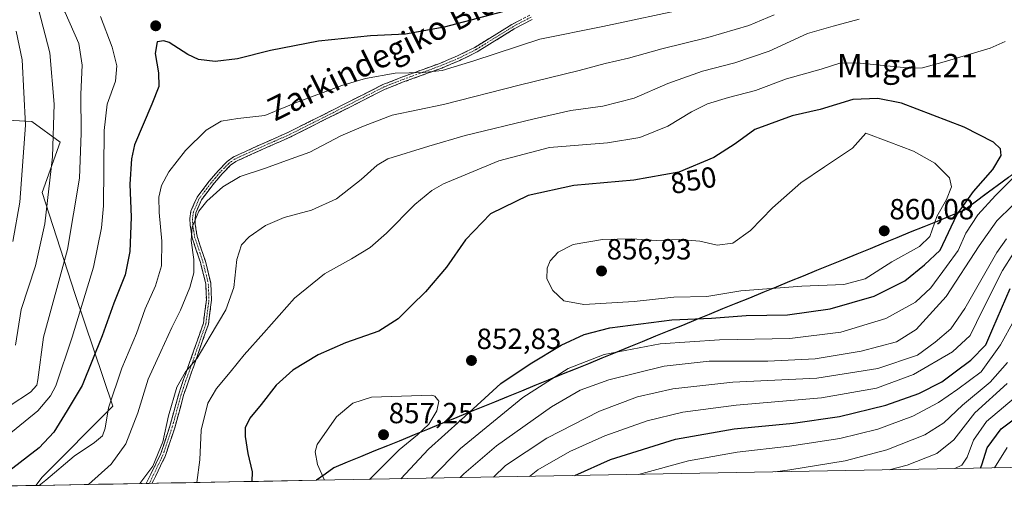
# Model space of a CAD drawing. Units: metres. Extents: x 623707 to 627128, y 4773509 to 4775885.
# Drawn here: x 625966 to 626304, y 4773542 to 4773710 of the extents above; entities that cross this region are included whole.
import ezdxf
from ezdxf.enums import TextEntityAlignment as Align

# ---------------------------------------------------------------- set-up
doc = ezdxf.new("R2010")
doc.units = ezdxf.units.M
doc.header["$MEASUREMENT"] = 0
doc.linetypes.add('TRAZO_Y_PUNTO', pattern=[1, 0.5, -0.25, 0, -0.25])
doc.linetypes.add('TRAZOSX2', pattern=[1.5, 1, -0.5])
for name, color, linetype, lineweight in [('Arbolado forestal CxS', 92, 'Continuous', 0), ('Camino', 19, 'TRAZOSX2', 0), ('Camino Cxs', 19, 'Continuous', 0), ('Camino eje', 19, 'TRAZO_Y_PUNTO', 0), ('Carátula', 7, 'Continuous', 5), ('Comunidad autónoma', 142, 'Continuous', 30), ('Curva de nivel maestra', 36, 'Continuous', 30), ('Curva de nivel normal', 36, 'Continuous', 0), ('Municipio', 9, 'Continuous', 13), ('Municipio CxS', 142, 'Continuous', 0), ('Nación', 19, 'Continuous', 30), ('Pastizal CxS', 92, 'Continuous', 0), ('Provincia', 19, 'Continuous', 0), ('Punto de cota en terreno', 7, 'Continuous', 0), ('Rótulo de curva de nivel directora', 19, 'Continuous', 0), ('Rótulo de punto de cota en terreno', 19, 'Continuous', 0), ('Texto cartográfico', 19, 'Continuous', 0)]:
    doc.layers.add(name, color=color, linetype=linetype, lineweight=lineweight)
doc.styles.add('Arial', font='txt', dxfattribs={"height": 0.2})

# ---------------------------------------------------------------- blocks, each defined once
blk = doc.blocks.new('*U150')
at = {"layer": 'Arbolado forestal CxS', "color": 92, "linetype": 'Continuous', "lineweight": 0}
blk.add_polyline3d([(625946.93, 4773675.82, 794.76), (625970.2, 4773674.52, 807.24), (625979.89, 4773667.41, 812.44), (625973.79, 4773650.14, 810.25), (625984.93, 4773615.49, 819.89), (625991.46, 4773596.17, 826.35), (625997.99, 4773576.86, 832.24), (625973.79, 4773552.38, 831.42), (625971.55, 4773549.59, 831.91), (625582.04, 4773542.43, 674.58)], dxfattribs=at)
blk = doc.blocks.new('*U175')
at = {"layer": 'Curva de nivel normal', "color": 36, "linetype": 'Continuous', "lineweight": 0}
for points in [[(626225.5918, 4773554.2541, 815), (626230.53, 4773554.95, 815), (626249.57, 4773558.09, 815), (626263.93, 4773561.85, 815), (626276.97, 4773567.02, 815), (626283.53, 4773571.06, 815), (626289.84, 4773577.14, 815), (626299.4, 4773585.04, 815), (626305.32, 4773591.75, 815)], [(625962.39, 4773743, 815), (625966.42, 4773741.09, 815), (625968.74, 4773738.04, 815), (625970.18, 4773732.01, 815), (625973.47, 4773724.45, 815), (625981.63, 4773712.03, 815), (625986.34, 4773701.36, 815), (625987.52, 4773693.88, 815), (625987, 4773683.88, 815), (625987.13, 4773670.59, 815), (625986.51, 4773655.04, 815), (625982.46, 4773630.59, 815), (625974.15, 4773600.49, 815), (625972.28, 4773585.91, 815), (625971.88, 4773583.99, 815), (625969.72, 4773581.57, 815), (625962.72, 4773577, 815)]]:
    blk.add_polyline3d(points, dxfattribs=at)
blk = doc.blocks.new('*U229')
at = {"layer": 'Curva de nivel normal', "color": 36, "linetype": 'Continuous', "lineweight": 0}
for points in [[(626107.36, 4773552.08, 845), (626117.39, 4773562.28, 845), (626138.81, 4773579.78, 845), (626154.43, 4773589.78, 845), (626166.83, 4773594.59, 845), (626186.06, 4773598.22, 845), (626206.39, 4773599.64, 845), (626230.58, 4773600.06, 845), (626248.15, 4773602.18, 845), (626263.58, 4773606.88, 845), (626273.72, 4773612.54, 845), (626279.05, 4773617.44, 845), (626284.39, 4773624.72, 845), (626288.39, 4773630.28, 845), (626291.08, 4773636.18, 845), (626295.18, 4773642.55, 845), (626301.19, 4773649.17, 845), (626309.03, 4773656.96, 845)], [(626304.58, 4773702, 845), (626299.37, 4773699.78, 845), (626283.64, 4773695.09, 845), (626276.11, 4773693.03, 845), (626271.89, 4773692.81, 845), (626254.78, 4773694.56, 845), (626248.15, 4773694.64, 845), (626241.39, 4773692.47, 845), (626229.39, 4773689.18, 845), (626218.78, 4773685.18, 845), (626209.46, 4773682.8, 845), (626202.3, 4773680.61, 845), (626196.85, 4773677.9, 845), (626188.62, 4773672.96, 845), (626179.08, 4773669, 845), (626167.97, 4773667.26, 845), (626147.97, 4773665.58, 845), (626130.59, 4773661.08, 845), (626111.62, 4773653.18, 845), (626107.54, 4773650.88, 845), (626101.72, 4773646, 845), (626092.05, 4773636.18, 845), (626086.39, 4773631.3, 845), (626080.05, 4773627.42, 845), (626070.72, 4773622.3, 845), (626060.44, 4773613.9, 845), (626049.92, 4773601.95, 845), (626043.08, 4773594.46, 845), (626038.34, 4773588.43, 845), (626033.61, 4773582.93, 845), (626030.64, 4773577.83, 845), (626028.39, 4773568.62, 845), (626027.9, 4773558.35, 845), (626026.91, 4773550.61, 845)], [(626026.91, 4773550.61, 845), (626026.91, 4773550.61, 845)]]:
    blk.add_polyline3d(points, dxfattribs=at)
blk = doc.blocks.new('5PATER')
at = {"layer": 'Carátula', "linetype": 'Continuous', "lineweight": 5}
h = blk.add_hatch(color=250, dxfattribs=at)
edge = h.paths.add_edge_path()
edge.add_ellipse((0, 0.01), major_axis=(-1.33, -1.34), ratio=0.999422, start_angle=0, end_angle=360)

msp = doc.modelspace()

# ---------------------------------------------------------------- linework, layer by layer
at = {"layer": 'Arbolado forestal CxS', "color": 92, "linetype": 'Continuous', "lineweight": 0}
for points in [[(625946.93, 4773675.82, 794.76), (625970.2, 4773674.52, 807.24), (625979.89, 4773667.41, 812.44), (625973.79, 4773650.14, 810.25), (625984.93, 4773615.49, 819.89), (625991.46, 4773596.17, 826.35), (625997.99, 4773576.86, 832.24), (625973.79, 4773552.38, 831.42), (625971.55, 4773549.59, 831.91)], [(625971.55, 4773549.59, 831.91), (625582.04, 4773542.43, 674.58)]]:
    msp.add_polyline3d(points, dxfattribs=at)
at = {"layer": 'Camino', "color": 19, "linetype": 'TRAZOSX2', "lineweight": 0}
for points in [[(626009.51, 4773550.29), (626011.09, 4773553.45), (626014.51, 4773560.56), (626017.59, 4773569.93), (626020.66, 4773581.08), (626022.31, 4773585.95), (626024.27, 4773591.43), (626029.11, 4773605.32), (626030.16, 4773613.34), (626029.94, 4773618.74), (626028.12, 4773626.09), (626025.26, 4773634.64), (626024.59, 4773639.01), (626024.48, 4773641.19), (626024.85, 4773643.72), (626026.93, 4773648.52), (626031.01, 4773653.91), (626034.26, 4773657.73), (626037.29, 4773660.84), (626039.44, 4773662.39), (626047.76, 4773666.15), (626058.39, 4773670.88), (626073.7, 4773678.58), (626090.8, 4773687.2), (626096.92, 4773689.63), (626110.35, 4773694.51), (626116.43, 4773697.06), (626122.33, 4773699.99), (626135.02, 4773707.85), (626141.32, 4773711.16)], [(626142.05, 4773709.57), (626135.89, 4773706.33), (626123.18, 4773698.46), (626117.16, 4773695.47), (626110.98, 4773692.88), (626097.54, 4773688), (626091.52, 4773685.6), (626074.49, 4773677.01), (626059.14, 4773669.29), (626048.47, 4773664.56), (626040.32, 4773660.87), (626038.44, 4773659.51), (626035.55, 4773656.56), (626032.38, 4773652.81), (626028.45, 4773647.63), (626026.55, 4773643.24), (626026.24, 4773641.11), (626026.33, 4773639.18), (626026.97, 4773635.05), (626029.8, 4773626.58), (626031.68, 4773618.99), (626031.91, 4773613.26), (626030.82, 4773604.92), (626025.92, 4773590.85), (626023.96, 4773585.37), (626022.34, 4773580.57), (626019.27, 4773569.43), (626016.14, 4773559.9), (626012.66, 4773552.68), (626011.48, 4773550.32)], [(626010.5, 4773550.3), (626009.51, 4773550.29)], [(626011.48, 4773550.32), (626010.5, 4773550.3)]]:
    msp.add_lwpolyline(points, dxfattribs=at)
at = {"layer": 'Camino Cxs', "color": 19, "linetype": 'Continuous', "lineweight": 0}
msp.add_polyline3d([(626142.05, 4773709.57, 826.98), (626138.97, 4773707.95, 827.23), (626135.89, 4773706.33, 827.41), (626131.65, 4773703.71, 827.75), (626127.42, 4773701.08, 828.42), (626123.18, 4773698.46, 828.8), (626120.17, 4773696.97, 829.11), (626117.16, 4773695.47, 829.16), (626114.07, 4773694.18, 829.29), (626110.98, 4773692.88, 829.62), (626106.5, 4773691.25, 830.06), (626102.02, 4773689.63, 830.31), (626097.54, 4773688, 830.86), (626094.53, 4773686.8, 831.3), (626091.52, 4773685.6, 831.54), (626087.26, 4773683.45, 831.7), (626083.01, 4773681.31, 832.05), (626078.75, 4773679.16, 832.25), (626074.49, 4773677.01, 832.36), (626070.65, 4773675.08, 832.42), (626066.82, 4773673.15, 832.38), (626062.98, 4773671.22, 832.57), (626059.14, 4773669.29, 832.57), (626055.58, 4773667.71, 832.68), (626052.03, 4773666.14, 832.72), (626048.47, 4773664.56, 832.89), (626044.4, 4773662.72, 833.25), (626040.32, 4773660.87, 833.4), (626038.44, 4773659.51, 833.45), (626035.55, 4773656.56, 833.8), (626032.38, 4773652.81, 834.02), (626030.42, 4773650.22, 834.29), (626028.45, 4773647.63, 834.55), (626026.55, 4773643.24, 834.76), (626026.24, 4773641.11, 834.86), (626026.33, 4773639.18, 835.05), (626026.97, 4773635.05, 835.37), (626028.39, 4773630.82, 835.77), (626029.8, 4773626.58, 836.18), (626030.74, 4773622.79, 836.25), (626031.68, 4773618.99, 836.64), (626031.8, 4773616.13, 836.97), (626031.91, 4773613.26, 837.36), (626031.37, 4773609.09, 837.85), (626030.82, 4773604.92, 838.55), (626029.19, 4773600.23, 839.28), (626027.55, 4773595.54, 839.69), (626025.92, 4773590.85, 840.02), (626024.94, 4773588.11, 840.38), (626023.96, 4773585.37, 840.69), (626023.15, 4773582.97, 840.87), (626022.34, 4773580.57, 840.94), (626021.32, 4773576.86, 840.87), (626020.29, 4773573.14, 840.76), (626019.27, 4773569.43, 840.86), (626018.23, 4773566.25, 840.7), (626017.18, 4773563.08, 840.43), (626016.14, 4773559.9, 840.29), (626014.4, 4773556.29, 840.29), (626012.66, 4773552.68, 840.44), (626011.48, 4773550.32, 840.44), (626011.48, 4773550.32, 840.44), (626009.51, 4773550.29, 839.99), (626011.09, 4773553.45, 839.96), (626012.8, 4773557.01, 839.79), (626014.51, 4773560.56, 839.77), (626016.05, 4773565.25, 839.9), (626017.59, 4773569.93, 840.22), (626018.61, 4773573.65, 840.15), (626019.64, 4773577.36, 840.21), (626020.66, 4773581.08, 840.2), (626021.49, 4773583.52, 840.26), (626022.31, 4773585.95, 840.17), (626023.29, 4773588.69, 839.95), (626024.27, 4773591.43, 839.57), (626025.88, 4773596.06, 839.09), (626027.5, 4773600.69, 838.79), (626029.11, 4773605.32, 838.16), (626029.64, 4773609.33, 837.5), (626030.16, 4773613.34, 836.96), (626030.05, 4773616.04, 836.57), (626029.94, 4773618.74, 836.2), (626029.03, 4773622.42, 835.78), (626028.12, 4773626.09, 835.5), (626026.69, 4773630.37, 835.05), (626025.26, 4773634.64, 834.74), (626024.59, 4773639.01, 834.52), (626024.48, 4773641.19, 834.37), (626024.85, 4773643.72, 834.3), (626025.89, 4773646.12, 834.24), (626026.93, 4773648.52, 834.19), (626028.97, 4773651.22, 833.82), (626031.01, 4773653.91, 833.54), (626032.64, 4773655.82, 833.51), (626034.26, 4773657.73, 833.37), (626037.29, 4773660.84, 833.08), (626039.44, 4773662.39, 833.03), (626043.6, 4773664.27, 832.87), (626047.76, 4773666.15, 832.48), (626051.3, 4773667.73, 832.27), (626054.85, 4773669.3, 832.16), (626058.39, 4773670.88, 832.15), (626062.22, 4773672.81, 832.18), (626066.05, 4773674.73, 831.94), (626069.87, 4773676.66, 831.88), (626073.7, 4773678.58, 831.74), (626077.98, 4773680.74, 831.68), (626082.25, 4773682.89, 831.51), (626086.53, 4773685.05, 831.24), (626090.8, 4773687.2, 831.05), (626093.86, 4773688.42, 830.73), (626096.92, 4773689.63, 830.26), (626101.4, 4773691.26, 829.73), (626105.87, 4773692.88, 829.45), (626110.35, 4773694.51, 829.03), (626113.39, 4773695.79, 828.77), (626116.43, 4773697.06, 828.59), (626119.38, 4773698.53, 828.43), (626122.33, 4773699.99, 828.22), (626126.56, 4773702.61, 827.92), (626130.79, 4773705.23, 827.21), (626135.02, 4773707.85, 826.8), (626138.17, 4773709.51, 826.52)], dxfattribs=at)
at = {"layer": 'Camino eje', "color": 19, "linetype": 'TRAZO_Y_PUNTO', "lineweight": 0}
msp.add_lwpolyline([(626141.69, 4773710.37), (626135.46, 4773707.09), (626122.76, 4773699.23), (626116.8, 4773696.27), (626110.67, 4773693.7), (626097.23, 4773688.82), (626094.22, 4773687.62), (626091.16, 4773686.4), (626082.61, 4773682.09), (626074.1, 4773677.8), (626058.77, 4773670.09), (626053.43, 4773667.72), (626048.12, 4773665.36), (626044.04, 4773663.51), (626039.88, 4773661.63), (626038.81, 4773660.86), (626037.87, 4773660.18), (626036.35, 4773658.62), (626034.91, 4773657.15), (626033.28, 4773655.24), (626031.7, 4773653.36), (626029.73, 4773650.77), (626027.69, 4773648.08), (626025.7, 4773643.48), (626025.36, 4773641.15), (626025.42, 4773640.06), (626025.46, 4773639.1), (626025.78, 4773637.03), (626026.12, 4773634.85), (626028.96, 4773626.34), (626030.81, 4773618.87), (626031.04, 4773613.3), (626029.97, 4773605.12), (626025.1, 4773591.14), (626023.14, 4773585.66), (626022.33, 4773583.26), (626021.5, 4773580.83), (626018.43, 4773569.68), (626015.33, 4773560.23), (626013.59, 4773556.62), (626011.88, 4773553.07), (626010.5, 4773550.3)], dxfattribs=at)
at = {"layer": 'Comunidad autónoma', "color": 142, "linetype": 'Continuous', "lineweight": 30}
msp.add_polyline3d([(626305.64, 4773655.28, 845.54), (626301.83, 4773652.47, 845.89), (626298.02, 4773649.66, 846.4), (626294.2, 4773646.84, 847.28), (626290.39, 4773644.03, 848.3), (626285.78, 4773642.15, 850.97), (626281.18, 4773640.27, 853.96), (626276.57, 4773638.39, 857.44), (626271.96, 4773636.51, 858.15), (626267.36, 4773634.63, 858.39), (626262.75, 4773632.75, 858.79), (626258.14, 4773630.87, 858.68), (626253.54, 4773628.99, 858.79), (626248.93, 4773627.11, 858.74), (626244.32, 4773625.23, 858.48), (626239.72, 4773623.35, 857.73), (626235.11, 4773621.47, 856.32), (626230.5, 4773619.59, 855.35), (626225.9, 4773617.71, 854.7), (626221.29, 4773615.83, 853.87), (626216.68, 4773613.95, 853.01), (626212.08, 4773612.07, 852.44), (626207.47, 4773610.19, 851.55), (626202.86, 4773608.31, 850.73), (626198.26, 4773606.43, 849.67), (626193.65, 4773604.55, 848.33), (626189.04, 4773602.67, 846.97), (626184.44, 4773600.79, 846.26), (626179.83, 4773598.92, 845.51), (626175.23, 4773597.04, 844.87), (626170.62, 4773595.16, 844.46), (626166.01, 4773593.28, 843.9), (626161.41, 4773591.4, 843.73), (626156.8, 4773589.52, 843.63), (626152.19, 4773587.64, 844.1), (626147.59, 4773585.76, 844.5), (626142.98, 4773583.88, 844.74), (626138.37, 4773582, 845.53), (626133.77, 4773580.12, 846.51), (626129.16, 4773578.24, 847.64), (626124.55, 4773576.36, 848.78), (626119.95, 4773574.48, 849.87), (626115.34, 4773572.6, 851.1), (626110.73, 4773570.72, 852.27), (626106.13, 4773568.84, 853.67), (626101.52, 4773566.96, 854.82), (626096.91, 4773565.08, 855.35), (626092.31, 4773563.2, 856.4), (626087.7, 4773561.32, 856.75), (626083.09, 4773559.44, 856.76), (626078.49, 4773557.56, 856.36), (626073.88, 4773555.68, 855.67), (626070.94, 4773553.52, 855.16), (626068.01, 4773551.36, 854.47)], dxfattribs=at)
at = {"layer": 'Curva de nivel maestra', "color": 36, "linetype": 'Continuous', "lineweight": 30}
for points in [[(626136.66, 4773713.49, 825), (626111.78, 4773706.91, 825), (626098.53, 4773704.53, 825), (626086.53, 4773703.98, 825), (626068.61, 4773702.11, 825), (626052.14, 4773698.98, 825), (626040.85, 4773696.01, 825), (626033.11, 4773695.16, 825), (626027.45, 4773695.83, 825), (626023.72, 4773697.55, 825), (626017.36, 4773701.64, 825), (626015.54, 4773702.29, 825), (626013.19, 4773701.9, 825), (626012.57, 4773697.88, 825), (626013.71, 4773691.22, 825), (626013.76, 4773686.55, 825), (626011.42, 4773680.46, 825), (626005.49, 4773666.52, 825), (626004.39, 4773661.7, 825), (626003.86, 4773653.09, 825), (626004.26, 4773641.74, 825), (626003.83, 4773629.87, 825), (626002.22, 4773621.85, 825), (625998.39, 4773612.22, 825), (625994.39, 4773600.94, 825), (625987.44, 4773583.88, 825), (625982.33, 4773575.27, 825), (625977.79, 4773567.91, 825), (625972.72, 4773562.55, 825), (625955.56, 4773549.36, 825)], [(626096.97, 4773551.89, 850), (626106.49, 4773562.02, 850), (626117.7, 4773572.13, 850), (626131.31, 4773584.64, 850), (626141.41, 4773591.34, 850), (626152.04, 4773597.73, 850), (626159.91, 4773601.37, 850), (626168.77, 4773603.68, 850), (626190.05, 4773606.44, 850), (626203.72, 4773607.05, 850), (626215.6, 4773607.91, 850), (626229.78, 4773608.22, 850), (626244.4, 4773610.23, 850), (626259.58, 4773614.6, 850), (626270.05, 4773619.79, 850), (626276.8, 4773625.36, 850), (626282.25, 4773630.37, 850), (626287.91, 4773642.55, 850), (626293.68, 4773650.55, 850), (626300.34, 4773658.03, 850), (626303.14, 4773662.88, 850), (626302.96, 4773665.13, 850), (626300.52, 4773667.51, 850), (626290.41, 4773672.56, 850), (626268.97, 4773680.8, 850), (626260.85, 4773682.47, 850), (626252.22, 4773682.14, 850), (626241.05, 4773678.7, 850), (626231.39, 4773676.52, 850), (626218.53, 4773671.81, 850), (626211.77, 4773666.9, 850), (626204.42, 4773662.2, 850), (626192.46, 4773657.1, 850), (626177.04, 4773654.38, 850), (626156.39, 4773652.52, 850), (626140.72, 4773649.12, 850), (626127.72, 4773642.89, 850), (626119.12, 4773633.87, 850), (626112.63, 4773624.49, 850), (626105.45, 4773616.02, 850), (626100.64, 4773611.41, 850), (626096.06, 4773606.75, 850), (626089.35, 4773602.55, 850), (626077.91, 4773598.59, 850), (626068.5, 4773594.42, 850), (626059.88, 4773589.17, 850), (626054.12, 4773584, 850), (626048.94, 4773577.43, 850), (626045.03, 4773572.69, 850), (626043.47, 4773569.33, 850), (626043.42, 4773566.35, 850), (626044.36, 4773560.57, 850), (626045.88, 4773554.26, 850), (626045.79, 4773550.95, 850)], [(626156.73, 4773552.99, 825), (626168.93, 4773558.48, 825), (626191.32, 4773565.45, 825), (626211.41, 4773569.03, 825), (626231.74, 4773571.01, 825), (626247.66, 4773573.28, 825), (626263.51, 4773577.21, 825), (626274.85, 4773581.14, 825), (626282.76, 4773585.22, 825), (626287.36, 4773588.63, 825), (626292.78, 4773592.6, 825), (626297.86, 4773597.89, 825), (626300.33, 4773603.52, 825), (626306.26, 4773617.19, 825)], [(626296.04, 4773555.55, 800), (626296.48, 4773556.64, 800), (626298.34, 4773562.52, 800), (626303.22, 4773569, 800), (626318.76, 4773580.67, 800)]]:
    msp.add_polyline3d(points, dxfattribs=at)
at = {"layer": 'Curva de nivel normal', "color": 36, "linetype": 'Continuous', "lineweight": 0}
for points in [[(625964.84, 4773731.98, 810), (625968.45, 4773722.84, 810), (625972.53, 4773713.09, 810), (625976.34, 4773698.17, 810), (625977.8, 4773680.45, 810), (625977.3, 4773662.44, 810), (625974.7, 4773639.44, 810), (625971.42, 4773624.94, 810), (625966.5, 4773610, 810), (625964.63, 4773597.72, 810)], [(626196.46, 4773713.63, 830), (626166.39, 4773707.22, 830), (626144.72, 4773702.86, 830), (626122.05, 4773695.36, 830), (626111.16, 4773692.08, 830), (626104.64, 4773691.35, 830), (626094.98, 4773691.15, 830), (626084.79, 4773689.34, 830), (626076.72, 4773686.94, 830), (626060.71, 4773680.99, 830), (626050.25, 4773676.6, 830), (626040.92, 4773675.61, 830), (626035.22, 4773674.72, 830), (626030.12, 4773671.63, 830), (626022.99, 4773664.55, 830), (626017.25, 4773657.22, 830), (626014.68, 4773652.55, 830), (626013.8, 4773648.55, 830), (626013.92, 4773643.29, 830), (626014.88, 4773633.5, 830), (626014.74, 4773624.95, 830), (626012.71, 4773618.13, 830), (626009.12, 4773610.21, 830), (626006.12, 4773601.8, 830), (626001.08, 4773589.88, 830), (625996.56, 4773576.22, 830), (625995.36, 4773569.23, 830), (625994.5, 4773566.63, 830), (625991.72, 4773564.32, 830), (625984.72, 4773559.61, 830), (625975.05, 4773551.39, 830), (625972.65, 4773549.61, 830)], [(625993.83, 4773710.55, 820), (625997.76, 4773700.04, 820), (625999.43, 4773693.64, 820), (625998.91, 4773688.4, 820), (625996.02, 4773680.52, 820), (625995.08, 4773671.48, 820), (625994.76, 4773645.59, 820), (625994.14, 4773638.04, 820), (625991.38, 4773624.55, 820), (625984.06, 4773600.5, 820), (625978.48, 4773583.77, 820), (625976.63, 4773580.34, 820), (625972.23, 4773575.26, 820), (625961.76, 4773566.67, 820)], [(626225.16, 4773711.2, 835), (626216.52, 4773707.5, 835), (626202.4, 4773703.38, 835), (626186.63, 4773699.49, 835), (626175.2, 4773696.35, 835), (626167.1, 4773694.52, 835), (626158.23, 4773692.06, 835), (626137.58, 4773687, 835), (626111.64, 4773680.38, 835), (626094.01, 4773676.7, 835), (626084.08, 4773672.97, 835), (626076.37, 4773669.62, 835), (626065.64, 4773663.98, 835), (626057.65, 4773661.14, 835), (626050.51, 4773658.54, 835), (626041.7, 4773655.64, 835), (626035.78, 4773652.07, 835), (626030.34, 4773647.22, 835), (626027.59, 4773643.74, 835), (626025.22, 4773638.29, 835), (626024.87, 4773633.66, 835), (626025.83, 4773627.2, 835), (626025.82, 4773622.55, 835), (626024.46, 4773617.61, 835), (626021.27, 4773609.78, 835), (626018.24, 4773603.79, 835), (626014.53, 4773595.6, 835), (626010.19, 4773586.06, 835), (626006.61, 4773574.55, 835), (626002.51, 4773563.88, 835), (625997.42, 4773556.87, 835), (625989.7, 4773549.92, 835)], [(626254.43, 4773709.69, 840), (626245.46, 4773707.27, 840), (626236.68, 4773704.74, 840), (626223.45, 4773698.72, 840), (626211.72, 4773694.72, 840), (626200.55, 4773691.86, 840), (626188.72, 4773687.64, 840), (626177.05, 4773682.61, 840), (626166.39, 4773679.86, 840), (626155.39, 4773678.38, 840), (626142.72, 4773675.41, 840), (626119.01, 4773669.73, 840), (626106.56, 4773666.09, 840), (626092.49, 4773661.72, 840), (626088.85, 4773659.58, 840), (626083.28, 4773654.66, 840), (626074.86, 4773648.02, 840), (626066.24, 4773644.12, 840), (626056.81, 4773641.64, 840), (626050.45, 4773638.82, 840), (626044.8, 4773634.99, 840), (626042.22, 4773632.22, 840), (626040.57, 4773627.22, 840), (626039.62, 4773617.55, 840), (626036.85, 4773609.88, 840), (626031.39, 4773600.88, 840), (626026.93, 4773593.24, 840), (626022.99, 4773588.64, 840), (626019.97, 4773583.31, 840), (626017.08, 4773573.49, 840), (626015.23, 4773564.62, 840), (626011.74, 4773556.16, 840), (626007.32, 4773550.25, 840)], [(625964.83, 4773705.57, 805), (625966.86, 4773695.69, 805), (625967.96, 4773673.29, 805), (625966.07, 4773646.84, 805), (625963.7, 4773633.32, 805)], [(626159.78, 4773611.72, 855), (626177.09, 4773612.74, 855), (626190.73, 4773614.26, 855), (626202.05, 4773614.51, 855), (626213.72, 4773616.4, 855), (626234.7, 4773617.99, 855), (626249.15, 4773618.6, 855), (626256.47, 4773620.53, 855), (626265.61, 4773626.34, 855), (626275.15, 4773631.61, 855), (626278.72, 4773635.04, 855), (626281.05, 4773641.92, 855), (626284.34, 4773647.8, 855), (626286.13, 4773652.12, 855), (626285.39, 4773655.22, 855), (626280.4, 4773660.25, 855), (626273.05, 4773664.34, 855), (626264.62, 4773667.61, 855), (626256.72, 4773670.55, 855), (626252.12, 4773665.34, 855), (626242.46, 4773658.97, 855), (626234.35, 4773653.44, 855), (626224.64, 4773644.88, 855), (626217.08, 4773637.15, 855), (626210.95, 4773632.79, 855), (626205.67, 4773632.09, 855), (626199.68, 4773633.48, 855), (626192.58, 4773634.07, 855), (626184.72, 4773633.72, 855), (626176.33, 4773634.24, 855), (626166.18, 4773633.98, 855), (626156.09, 4773632.37, 855), (626150.95, 4773629.74, 855), (626148.28, 4773626.76, 855), (626147.16, 4773624.22, 855), (626147.11, 4773620.55, 855), (626149.11, 4773616.55, 855), (626152.95, 4773613.01, 855), (626159.78, 4773611.72, 855)], [(626117.38, 4773552.27, 840), (626118.62, 4773553.59, 840), (626129.77, 4773563.22, 840), (626148.68, 4773576.55, 840), (626158.57, 4773582.35, 840), (626168.39, 4773585.9, 840), (626187.4, 4773590.56, 840), (626202.86, 4773592.28, 840), (626223.06, 4773592.26, 840), (626239.27, 4773593.03, 840), (626255.13, 4773595.7, 840), (626267.24, 4773598.91, 840), (626273.93, 4773603.19, 840), (626284.27, 4773614.44, 840), (626295.63, 4773631.88, 840), (626301.67, 4773640.41, 840), (626307.1, 4773645.66, 840)], [(626128.78, 4773552.48, 835), (626132.88, 4773556.43, 835), (626147.05, 4773565.84, 835), (626165.17, 4773575.05, 835), (626178.21, 4773580.01, 835), (626190.34, 4773582.82, 835), (626210.96, 4773585.08, 835), (626239.82, 4773586.46, 835), (626260.81, 4773589.72, 835), (626274.44, 4773594.37, 835), (626280.47, 4773598.78, 835), (626285.93, 4773603.42, 835), (626290.71, 4773610.34, 835), (626301.67, 4773629.52, 835), (626305.06, 4773634.31, 835)], [(626141.14, 4773552.7, 830), (626144.05, 4773554.94, 830), (626154.96, 4773561.21, 830), (626166.99, 4773566.64, 830), (626181.54, 4773571.8, 830), (626193.84, 4773574.79, 830), (626212.09, 4773577.21, 830), (626241.47, 4773579.63, 830), (626260.31, 4773583.02, 830), (626273.11, 4773587.63, 830), (626286.47, 4773595.51, 830), (626292.55, 4773601.05, 830), (626296.87, 4773610.03, 830), (626303.59, 4773623.36, 830), (626307.39, 4773629.3, 830)], [(626178.61, 4773553.39, 820), (626195.81, 4773558.03, 820), (626212.43, 4773561.06, 820), (626230.48, 4773563.05, 820), (626247.72, 4773565.66, 820), (626260.86, 4773568.9, 820), (626272.85, 4773573.36, 820), (626281.68, 4773578.03, 820), (626288.24, 4773582.64, 820), (626296.36, 4773588.59, 820), (626303, 4773597.85, 820), (626307.68, 4773606.36, 820)], [(626264.66, 4773554.97, 810), (626270.88, 4773556.53, 810), (626281.05, 4773560.54, 810), (626286.93, 4773565.24, 810), (626294.16, 4773574.47, 810), (626305.27, 4773584.55, 810)], [(626086.17, 4773551.69, 855), (626096.39, 4773561.8, 855), (626102.72, 4773566.97, 855), (626106.55, 4773570.66, 855), (626109.35, 4773575.16, 855), (626110.02, 4773578.51, 855), (626108.64, 4773580.28, 855), (626107.45, 4773580.55, 855), (626086.86, 4773579.96, 855), (626080.48, 4773577.85, 855), (626074.82, 4773573.12, 855), (626068.25, 4773563.62, 855), (626067.48, 4773561.12, 855), (626068.28, 4773556.78, 855), (626070.74, 4773551.41, 855)], [(626287.27, 4773555.39, 805), (626289.7, 4773556.61, 805), (626291.55, 4773559.35, 805), (626293.7, 4773565.14, 805), (626298.18, 4773571.53, 805), (626309.79, 4773581.4, 805)], [(626300.87, 4773555.64, 795), (626305.19, 4773562.57, 795)]]:
    msp.add_polyline3d(points, dxfattribs=at)
at = {"layer": 'Municipio', "color": 9, "linetype": 'Continuous', "lineweight": 13}
msp.add_polyline3d([(626305.64, 4773655.28, 845.54), (626301.83, 4773652.47, 845.89), (626298.02, 4773649.66, 846.4), (626294.2, 4773646.84, 847.28), (626290.39, 4773644.03, 848.3), (626285.78, 4773642.15, 850.97), (626281.18, 4773640.27, 853.96), (626276.57, 4773638.39, 857.44), (626271.96, 4773636.51, 858.15), (626267.36, 4773634.63, 858.39), (626262.75, 4773632.75, 858.79), (626258.14, 4773630.87, 858.68), (626253.54, 4773628.99, 858.79), (626248.93, 4773627.11, 858.74), (626244.32, 4773625.23, 858.48), (626239.72, 4773623.35, 857.73), (626235.11, 4773621.47, 856.32), (626230.5, 4773619.59, 855.35), (626225.9, 4773617.71, 854.7), (626221.29, 4773615.83, 853.87), (626216.68, 4773613.95, 853.01), (626212.08, 4773612.07, 852.44), (626207.47, 4773610.19, 851.55), (626202.86, 4773608.31, 850.73), (626198.26, 4773606.43, 849.67), (626193.65, 4773604.55, 848.33), (626189.04, 4773602.67, 846.97), (626184.44, 4773600.79, 846.26), (626179.83, 4773598.92, 845.51), (626175.23, 4773597.04, 844.87), (626170.62, 4773595.16, 844.46), (626166.01, 4773593.28, 843.9), (626161.41, 4773591.4, 843.73), (626156.8, 4773589.52, 843.63), (626152.19, 4773587.64, 844.1), (626147.59, 4773585.76, 844.5), (626142.98, 4773583.88, 844.74), (626138.37, 4773582, 845.53), (626133.77, 4773580.12, 846.51), (626129.16, 4773578.24, 847.64), (626124.55, 4773576.36, 848.78), (626119.95, 4773574.48, 849.87), (626115.34, 4773572.6, 851.1), (626110.73, 4773570.72, 852.27), (626106.13, 4773568.84, 853.67), (626101.52, 4773566.96, 854.82), (626096.91, 4773565.08, 855.35), (626092.31, 4773563.2, 856.4), (626087.7, 4773561.32, 856.75), (626083.09, 4773559.44, 856.76), (626078.49, 4773557.56, 856.36), (626073.88, 4773555.68, 855.67), (626070.94, 4773553.52, 855.16), (626068.01, 4773551.36, 854.47)], dxfattribs=at)
at = {"layer": 'Municipio CxS', "color": 142, "linetype": 'Continuous', "lineweight": 0}
msp.add_polyline3d([(626305.64, 4773655.28, 845.54), (626301.83, 4773652.47, 845.89), (626298.02, 4773649.66, 846.4), (626294.2, 4773646.84, 847.28), (626290.39, 4773644.03, 848.3), (626285.78, 4773642.15, 850.97), (626281.18, 4773640.27, 853.96), (626276.57, 4773638.39, 857.44), (626271.96, 4773636.51, 858.15), (626267.36, 4773634.63, 858.39), (626262.75, 4773632.75, 858.79), (626258.14, 4773630.87, 858.68), (626253.54, 4773628.99, 858.79), (626248.93, 4773627.11, 858.74), (626244.32, 4773625.23, 858.48), (626239.72, 4773623.35, 857.73), (626235.11, 4773621.47, 856.32), (626230.5, 4773619.59, 855.35), (626225.9, 4773617.71, 854.7), (626221.29, 4773615.83, 853.87), (626216.68, 4773613.95, 853.01), (626212.08, 4773612.07, 852.44), (626207.47, 4773610.19, 851.55), (626202.86, 4773608.31, 850.73), (626198.26, 4773606.43, 849.67), (626193.65, 4773604.55, 848.33), (626189.04, 4773602.67, 846.97), (626184.44, 4773600.79, 846.26), (626179.83, 4773598.92, 845.51), (626175.23, 4773597.04, 844.87), (626170.62, 4773595.16, 844.46), (626166.01, 4773593.28, 843.9), (626161.41, 4773591.4, 843.73), (626156.8, 4773589.52, 843.63), (626152.19, 4773587.64, 844.1), (626147.59, 4773585.76, 844.5), (626142.98, 4773583.88, 844.74), (626138.37, 4773582, 845.53), (626133.77, 4773580.12, 846.51), (626129.16, 4773578.24, 847.64), (626124.55, 4773576.36, 848.78), (626119.95, 4773574.48, 849.87), (626115.34, 4773572.6, 851.1), (626110.73, 4773570.72, 852.27), (626106.13, 4773568.84, 853.67), (626101.52, 4773566.96, 854.82), (626096.91, 4773565.08, 855.35), (626092.31, 4773563.2, 856.4), (626087.7, 4773561.32, 856.75), (626083.09, 4773559.44, 856.76), (626078.49, 4773557.56, 856.36), (626073.88, 4773555.68, 855.67), (626070.94, 4773553.52, 855.16), (626068.01, 4773551.36, 854.47), (626063.01, 4773551.27, 853.62), (626058.02, 4773551.18, 852.6), (626053.03, 4773551.08, 851.45), (626048.03, 4773550.99, 850.27), (626043.04, 4773550.9, 849.03), (626038.05, 4773550.81, 847.84), (626033.05, 4773550.72, 846.43), (626028.06, 4773550.63, 844.97), (626023.07, 4773550.53, 843.55), (626018.07, 4773550.44, 842.19), (626013.08, 4773550.35, 840.86), (626008.09, 4773550.26, 839.65), (626003.09, 4773550.17, 838.32), (625998.1, 4773550.08, 836.94), (625993.11, 4773549.98, 835.52), (625988.12, 4773549.89, 834.05), (625983.12, 4773549.8, 832.83), (625978.13, 4773549.71, 832.12), (625973.14, 4773549.62, 830.54), (625968.14, 4773549.53, 828.54), (625963.15, 4773549.43, 827.04)], dxfattribs=at)
at = {"layer": 'Nación', "color": 19, "linetype": 'Continuous', "lineweight": 30}
msp.add_polyline3d([(626305.64, 4773655.28, 845.54), (626301.83, 4773652.47, 845.89), (626298.02, 4773649.66, 846.4), (626294.2, 4773646.84, 847.28), (626290.39, 4773644.03, 848.3), (626285.78, 4773642.15, 850.97), (626281.18, 4773640.27, 853.96), (626276.57, 4773638.39, 857.44), (626271.96, 4773636.51, 858.15), (626267.36, 4773634.63, 858.39), (626262.75, 4773632.75, 858.79), (626258.14, 4773630.87, 858.68), (626253.54, 4773628.99, 858.79), (626248.93, 4773627.11, 858.74), (626244.32, 4773625.23, 858.48), (626239.72, 4773623.35, 857.73), (626235.11, 4773621.47, 856.32), (626230.5, 4773619.59, 855.35), (626225.9, 4773617.71, 854.7), (626221.29, 4773615.83, 853.87), (626216.68, 4773613.95, 853.01), (626212.08, 4773612.07, 852.44), (626207.47, 4773610.19, 851.55), (626202.86, 4773608.31, 850.73), (626198.26, 4773606.43, 849.67), (626193.65, 4773604.55, 848.33), (626189.04, 4773602.67, 846.97), (626184.44, 4773600.79, 846.26), (626179.83, 4773598.92, 845.51), (626175.23, 4773597.04, 844.87), (626170.62, 4773595.16, 844.46), (626166.01, 4773593.28, 843.9), (626161.41, 4773591.4, 843.73), (626156.8, 4773589.52, 843.63), (626152.19, 4773587.64, 844.1), (626147.59, 4773585.76, 844.5), (626142.98, 4773583.88, 844.74), (626138.37, 4773582, 845.53), (626133.77, 4773580.12, 846.51), (626129.16, 4773578.24, 847.64), (626124.55, 4773576.36, 848.78), (626119.95, 4773574.48, 849.87), (626115.34, 4773572.6, 851.1), (626110.73, 4773570.72, 852.27), (626106.13, 4773568.84, 853.67), (626101.52, 4773566.96, 854.82), (626096.91, 4773565.08, 855.35), (626092.31, 4773563.2, 856.4), (626087.7, 4773561.32, 856.75), (626083.09, 4773559.44, 856.76), (626078.49, 4773557.56, 856.36), (626073.88, 4773555.68, 855.67), (626070.94, 4773553.52, 855.16), (626068.01, 4773551.36, 854.47)], dxfattribs=at)
at = {"layer": 'Pastizal CxS', "color": 92, "linetype": 'Continuous', "lineweight": 0}
for points in [[(626829.57, 4774031.06, 749.56), (626845.43, 4773994.62, 754.67), (626864.49, 4773950.84, 757.1), (626726.99, 4773900.88, 754.27), (626719.35, 4773897.09, 754.86), (626708.9, 4773893.98, 755.23), (626696.68, 4773886.1, 754.59), (626470.68, 4773758.42, 820.86), (626455.8, 4773750.01, 825.84), (626362.88, 4773697.51, 844.83), (626290.41, 4773644.05, 845.26), (626073.9, 4773555.71, 855.82), (626068, 4773551.36, 854.68)], [(626829.57, 4774031.06, 749.56), (626845.43, 4773994.62, 754.67), (626864.49, 4773950.84, 757.1), (626726.99, 4773900.88, 754.27), (626719.35, 4773897.09, 754.86), (626708.9, 4773893.98, 755.23), (626696.68, 4773886.1, 754.59), (626470.68, 4773758.42, 820.86), (626455.8, 4773750.01, 825.84), (626362.88, 4773697.51, 844.83), (626290.41, 4773644.05, 845.26), (626073.9, 4773555.71, 855.82), (626068, 4773551.36, 854.68)], [(626756.19, 4773690, 699.02), (626675.23, 4773644.25, 736.87), (626675.04, 4773644.15, 736.93), (626670.05, 4773641.33, 738.05), (626525.67, 4773559.77, 731.92), (626068, 4773551.36, 854.68), (626068, 4773551.36, 854.68), (626073.9, 4773555.71, 855.82), (626290.41, 4773644.05, 845.26), (626362.88, 4773697.51, 844.83), (626455.8, 4773750.01, 825.84), (626470.68, 4773758.42, 820.86), (626696.68, 4773886.1, 754.59)], [(626362.88, 4773697.51, 844.83), (626290.41, 4773644.05, 845.26), (626073.9, 4773555.71, 855.82), (626068, 4773551.36, 854.68), (625971.55, 4773549.59, 831.91), (625971.55, 4773549.59, 831.91), (625973.79, 4773552.38, 831.42), (625997.99, 4773576.86, 832.24), (625991.46, 4773596.17, 826.35), (625984.93, 4773615.49, 819.89), (625973.79, 4773650.14, 810.25), (625979.89, 4773667.41, 812.44), (625970.2, 4773674.52, 807.24), (625946.93, 4773675.82, 794.76)], [(625946.93, 4773675.82, 794.76), (625970.2, 4773674.52, 807.24), (625979.89, 4773667.41, 812.44), (625973.79, 4773650.14, 810.25), (625984.93, 4773615.49, 819.89), (625991.46, 4773596.17, 826.35), (625997.99, 4773576.86, 832.24), (625973.79, 4773552.38, 831.42), (625971.55, 4773549.59, 831.91)], [(626525.67, 4773559.77, 731.92), (626068, 4773551.36, 854.68)], [(626068, 4773551.36, 854.68), (625971.55, 4773549.59, 831.91)]]:
    msp.add_polyline3d(points, dxfattribs=at)
at = {"layer": 'Provincia', "color": 19, "linetype": 'Continuous', "lineweight": 0}
msp.add_polyline3d([(626305.64, 4773655.28, 845.54), (626301.83, 4773652.47, 845.89), (626298.02, 4773649.66, 846.4), (626294.2, 4773646.84, 847.28), (626290.39, 4773644.03, 848.3), (626285.78, 4773642.15, 850.97), (626281.18, 4773640.27, 853.96), (626276.57, 4773638.39, 857.44), (626271.96, 4773636.51, 858.15), (626267.36, 4773634.63, 858.39), (626262.75, 4773632.75, 858.79), (626258.14, 4773630.87, 858.68), (626253.54, 4773628.99, 858.79), (626248.93, 4773627.11, 858.74), (626244.32, 4773625.23, 858.48), (626239.72, 4773623.35, 857.73), (626235.11, 4773621.47, 856.32), (626230.5, 4773619.59, 855.35), (626225.9, 4773617.71, 854.7), (626221.29, 4773615.83, 853.87), (626216.68, 4773613.95, 853.01), (626212.08, 4773612.07, 852.44), (626207.47, 4773610.19, 851.55), (626202.86, 4773608.31, 850.73), (626198.26, 4773606.43, 849.67), (626193.65, 4773604.55, 848.33), (626189.04, 4773602.67, 846.97), (626184.44, 4773600.79, 846.26), (626179.83, 4773598.92, 845.51), (626175.23, 4773597.04, 844.87), (626170.62, 4773595.16, 844.46), (626166.01, 4773593.28, 843.9), (626161.41, 4773591.4, 843.73), (626156.8, 4773589.52, 843.63), (626152.19, 4773587.64, 844.1), (626147.59, 4773585.76, 844.5), (626142.98, 4773583.88, 844.74), (626138.37, 4773582, 845.53), (626133.77, 4773580.12, 846.51), (626129.16, 4773578.24, 847.64), (626124.55, 4773576.36, 848.78), (626119.95, 4773574.48, 849.87), (626115.34, 4773572.6, 851.1), (626110.73, 4773570.72, 852.27), (626106.13, 4773568.84, 853.67), (626101.52, 4773566.96, 854.82), (626096.91, 4773565.08, 855.35), (626092.31, 4773563.2, 856.4), (626087.7, 4773561.32, 856.75), (626083.09, 4773559.44, 856.76), (626078.49, 4773557.56, 856.36), (626073.88, 4773555.68, 855.67), (626070.94, 4773553.52, 855.16), (626068.01, 4773551.36, 854.47)], dxfattribs=at)

# ---------------------------------------------------------------- block references
at = {"layer": 'Arbolado forestal CxS', "color": 92, "linetype": 'Continuous', "lineweight": 0}
msp.add_blockref('*U150', (0, 0), dxfattribs=at)
at = {"layer": 'Curva de nivel normal', "color": 36, "linetype": 'Continuous', "lineweight": 0}
for name in ['*U175', '*U229']:
    msp.add_blockref(name, (0, 0), dxfattribs=at)
at = {"layer": 'Punto de cota en terreno', "linetype": 'Continuous', "lineweight": 0}
for p in [(626012.74, 4773707.39, 824.87), (626263, 4773637, 860.08), (626165.89, 4773623.23, 856.93), (626121.2, 4773592.49, 852.83), (626091, 4773567, 857.25)]:
    msp.add_blockref('5PATER', p, dxfattribs=at)

# ---------------------------------------------------------------- texts
at = {"layer": 'Rótulo de curva de nivel directora', "color": 19, "linetype": 'Continuous', "lineweight": 0, "style": 'Arial'}
msp.add_text('850', height=7, rotation=10.0037, dxfattribs=at).set_placement((626197.45, 4773654.39), align=Align.MIDDLE_CENTER)
at = {"layer": 'Rótulo de punto de cota en terreno', "color": 19, "linetype": 'Continuous', "lineweight": 0, "style": 'Arial'}
for s, p in [('860,08', (626264.76, 4773638.76)), ('856,93', (626167.65, 4773624.99)), ('852,83', (626122.96, 4773594.25)), ('857,25', (626092.76, 4773568.76))]:
    msp.add_text(s, height=7, dxfattribs=at).set_placement(p, align=Align.BOTTOM_LEFT)
at = {"layer": 'Texto cartográfico', "color": 19, "linetype": 'Continuous', "lineweight": 0, "style": 'Arial'}
msp.add_text('Zarkindegiko Bidea', height=8, rotation=26.4113, dxfattribs=at).set_placement((626096.09, 4773700), align=Align.MIDDLE_CENTER)
msp.add_text('Muga 121', height=8, dxfattribs=at).set_placement((626270.96, 4773693.74), align=Align.MIDDLE_CENTER)

doc.saveas('drawing.dxf')
